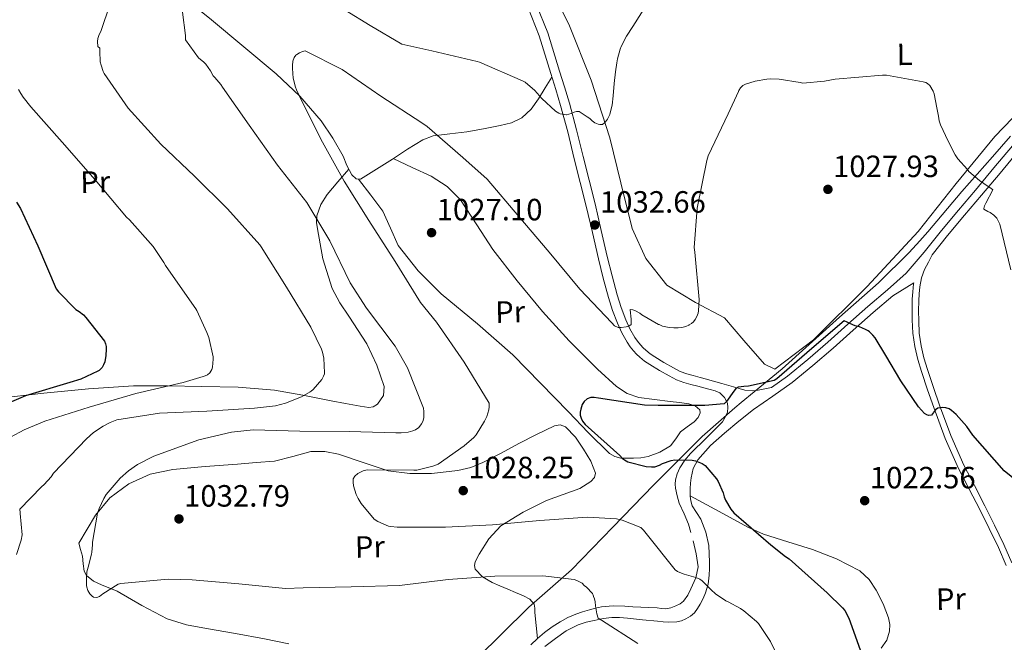
# Model space of a CAD drawing. Extents: x 641239 to 648142, y 748599 to 753369.
# Drawn here: x 645434 to 645754, y 750702 to 750905 of the extents above; entities that cross this region are included whole.
import ezdxf
from ezdxf.enums import TextEntityAlignment as Align

# ---------------------------------------------------------------- set-up
doc = ezdxf.new("R2010")
doc.units = 0
doc.header["$MEASUREMENT"] = 0
doc.linetypes.add('DGN Style 3', pattern=[111.159636, 79.39974, -31.759896])
for name, color, linetype in [('Nivel 1', 7, 'Continuous'), ('Nivel 21', 7, 'Continuous'), ('Nivel 36', 7, 'Continuous'), ('Nivel 37', 7, 'Continuous'), ('Nivel 4', 7, 'Continuous'), ('Nivel 41', 7, 'Continuous'), ('Nivel 5', 7, 'Continuous'), ('Nivel 7', 7, 'Continuous')]:
    doc.layers.add(name, color=color, linetype=linetype)
doc.styles.add('Style-arial', font='arial.shx', dxfattribs={"bigfont": 'arialbig.shx'})
doc.styles.add('Style-arialn', font='arialn.shx', dxfattribs={"bigfont": 'arialnbig.shx'})

# ---------------------------------------------------------------- blocks, each defined once
blk = doc.blocks.new('5PATER_2')
at = {"layer": 'Nivel 7', "linetype": 'Continuous', "lineweight": 0}
h = blk.add_hatch(color=53, dxfattribs=at)
edge = h.paths.add_edge_path()
edge.add_ellipse((0, 0), major_axis=(-0.98, -1.21), ratio=0.999336, start_angle=0, end_angle=360)

msp = doc.modelspace()

# ---------------------------------------------------------------- linework, layer by layer
at = {"layer": 'Nivel 1', "color": 7, "linetype": 'Continuous', "lineweight": 0}
msp.add_polyline3d([(645756.517, 750866.932, 1031.922), (645750.611, 750860.224, 1031.222), (645740.621, 750848.876, 1029.893), (645729.591, 750835.74, 1028.113), (645726.961, 750832.819, 1027.772), (645723.567, 750829.048, 1027.357), (645713.579, 750819.21, 1026.271), (645700.913, 750807.994, 1025.414), (645682.232, 750791.231, 1025.581), (645673.108, 750783.731, 1025.14), (645668.872, 750780.248, 1025.242), (645666.759, 750778.512, 1025.235), (645656.141, 750769.187, 1025.264), (645643.334, 750756.319, 1025.561), (645640.395, 750753.309, 1026.399), (645627.068, 750739.664, 1030.634), (645613.618, 750725.784, 1034.202), (645599.769, 750713.618, 1035.808), (645599.418, 750713.309, 1035.934), (645583.027, 750697.037, 1039.087)], dxfattribs=at)
at = {"layer": 'Nivel 21', "color": 7, "linetype": 'DGN Style 3', "lineweight": 0}
for points in [[(645639.237, 750796.106, 1029.144), (645637.828, 750797.235, 1029.196), (645636.97, 750798.061, 1029.358), (645636.127, 750798.995, 1029.516), (645635.132, 750800.195, 1029.68), (645634.278, 750801.398, 1029.836), (645632.703, 750804.186, 1030.095), (645631.375, 750807.153, 1030.348), (645629.844, 750811.148, 1030.909), (645628.537, 750815.237, 1031.436), (645626.874, 750821.436, 1031.729), (645625.311, 750827.698, 1032.012), (645623.361, 750836.262, 1032.581), (645621.34, 750844.863, 1033.164), (645619.385, 750852.603, 1033.706), (645617.433, 750860.298, 1034.252), (645615.331, 750869.008, 1034.761), (645612.987, 750877.693, 1035.596), (645611.347, 750882.947, 1036.374), (645609.731, 750888.125, 1037.152), (645605.957, 750900.545, 1038.103), (645602.206, 750909.936, 1039.101)], [(645757.177, 750863.824, 1031.436), (645751.112, 750856.567, 1030.777), (645745.066, 750849.343, 1030.092), (645739.565, 750842.817, 1029.278), (645734.036, 750836.261, 1028.428), (645728.381, 750829.131, 1027.644), (645722.597, 750822.35, 1026.892), (645716.522, 750816.874, 1026.234), (645710.091, 750811.492, 1025.676), (645703.567, 750805.671, 1025.312), (645697.083, 750799.894, 1025.164), (645690.53, 750794.218, 1025.1), (645683.908, 750788.745, 1025.036), (645678.697, 750785.087, 1024.98), (645676.55, 750784.641, 1025.04), (645674.402, 750784.195, 1025.1), (645672.546, 750784.067, 1025.164), (645670.114, 750784.195, 1025.292), (645668.24, 750784.738, 1025.488), (645666.402, 750785.283, 1025.676), (645662.534, 750786.416, 1025.918), (645658.665, 750787.548, 1026.16), (645657.541, 750787.854, 1026.28), (645655.502, 750788.401, 1026.508), (645653.251, 750788.974, 1026.792), (645651.185, 750789.51, 1027.084), (645649.04, 750790.345, 1027.43), (645646.877, 750791.471, 1027.788), (645643.764, 750793.205, 1028.437), (645640.755, 750795.057, 1029.068), (645639.237, 750796.106, 1029.144)], [(645725.023, 750819.128, 1026.96), (645724.964, 750818.815, 1026.956), (645724.684, 750816.289, 1026.864), (645724.547, 750813.819, 1026.764), (645724.497, 750810.467, 1026.576), (645724.546, 750807.122, 1026.38), (645724.768, 750802.81, 1026.224), (645725.368, 750798.406, 1026.06), (645726.382, 750794.232, 1025.773), (645727.583, 750790.271, 1025.484), (645729.498, 750784.394, 1025.163), (645731.534, 750778.548, 1024.844), (645735.295, 750768.558, 1024.229), (645739.595, 750758.725, 1023.564), (645743.056, 750751.985, 1022.813), (645746.487, 750745.39, 1022.156), (645749.583, 750739.2, 1021.89), (645752.565, 750732.981, 1021.644), (645755.1, 750727.131, 1021.42)], [(645652.523, 750737.94, 1028.021), (645651.746, 750740.611, 1027.532), (645650.278, 750744.03, 1026.913), (645648.738, 750747.459, 1026.444), (645648.02, 750749.865, 1026.332), (645647.522, 750752.323, 1026.316), (645647.413, 750753.666, 1026.322), (645647.522, 750755.011, 1026.316), (645648.03, 750757.049, 1026.242), (645648.93, 750758.979, 1026.124), (645650.53, 750761.417, 1025.932), (645652.386, 750763.587, 1025.74), (645657.602, 750768.739, 1025.26), (645662.818, 750773.891, 1024.78), (645663.618, 750775.459, 1025.068), (645664.418, 750777.027, 1025.356)], [(645521.675, 750701.714, 1038.526), (645513.762, 750703.299, 1038.22), (645504.356, 750704.996, 1038.113), (645494.946, 750706.691, 1037.964), (645488.454, 750707.863, 1037.626), (645482.146, 750709.763, 1037.196), (645473.892, 750714.101, 1036.411), (645465.89, 750718.787, 1035.788), (645460.711, 750720.911, 1035.625), (645458.176, 750722.117, 1035.548), (645455.906, 750723.907, 1035.468), (645455.109, 750725.307, 1035.424), (645454.826, 750727.734, 1035.361), (645454.562, 750730.179, 1035.276), (645453.954, 750732.323, 1035.18), (645453.346, 750734.467, 1035.084)], [(645600.482, 750701.379, 1038.156), (645602.605, 750703.458, 1037.725), (645604.898, 750705.347, 1037.26), (645607.407, 750707.151, 1036.875), (645610.018, 750708.803, 1036.492), (645612.49, 750710.192, 1036.059), (645615.074, 750711.363, 1035.66), (645617.267, 750712.114, 1035.459), (645619.49, 750712.771, 1035.276), (645621.43, 750713.317, 1035.084), (645623.394, 750713.731, 1034.892), (645627.199, 750714.019, 1034.738), (645631.01, 750713.923, 1034.572), (645633.633, 750713.761, 1034.17), (645636.258, 750713.603, 1033.74), (645638.882, 750713.473, 1033.487), (645641.506, 750713.347, 1033.228), (645642.917, 750713.217, 1033.007), (645644.322, 750713.091, 1032.78), (645645.998, 750713.347, 1032.683), (645647.65, 750713.987, 1032.524), (645649, 750714.653, 1032.209), (645650.146, 750715.587, 1031.884), (645651.484, 750717.469, 1031.367), (645652.514, 750719.555, 1030.86), (645654.158, 750723.102, 1030.19), (645654.882, 750726.723, 1029.644), (645654.257, 750730.983, 1029.077), (645653.218, 750735.235, 1028.492)]]:
    msp.add_polyline3d(points, dxfattribs=at)
at = {"layer": 'Nivel 21', "color": 7, "linetype": 'Continuous', "lineweight": 0}
for points in [[(645664.418, 750777.027, 1025.356), (645664.482, 750778.627, 1025.42), (645664.418, 750780.035, 1025.42), (645663.458, 750781.891, 1025.484), (645661.922, 750783.363, 1025.612), (645660.371, 750783.972, 1025.83), (645658.786, 750784.451, 1026.06), (645656.77, 750784.998, 1026.28), (645654.754, 750785.539, 1026.508), (645652.514, 750786.109, 1026.792), (645650.274, 750786.691, 1027.084), (645647.817, 750787.647, 1027.43), (645645.474, 750788.867, 1027.788), (645642.269, 750790.652, 1028.437), (645639.138, 750792.579, 1029.068), (645637.469, 750793.733, 1029.144), (645635.874, 750795.011, 1029.196), (645634.844, 750796.002, 1029.358), (645633.89, 750797.059, 1029.516), (645632.784, 750798.393, 1029.68), (645631.778, 750799.811, 1029.836), (645630.06, 750802.851, 1030.095), (645628.642, 750806.019, 1030.348), (645627.052, 750810.168, 1030.909), (645625.698, 750814.403, 1031.436), (645624.011, 750820.695, 1031.729), (645622.434, 750827.011, 1032.012), (645620.479, 750835.595, 1032.581), (645618.466, 750844.163, 1033.164), (645616.518, 750851.877, 1033.706), (645614.562, 750859.587, 1034.252), (645612.465, 750868.276, 1034.761), (645610.146, 750876.867, 1035.596), (645608.524, 750882.066, 1036.374), (645606.901, 750887.265, 1037.152), (645603.163, 750899.565, 1038.103), (645599.526, 750908.672, 1039.101)], [(645756.917, 750728.066, 1021.356), (645754.338, 750734.019, 1021.58), (645751.315, 750740.323, 1021.826), (645748.194, 750746.563, 1022.092), (645744.754, 750753.174, 1022.749), (645741.346, 750759.811, 1023.5), (645737.125, 750769.464, 1024.165), (645733.41, 750779.331, 1024.78), (645731.4, 750785.104, 1025.099), (645729.506, 750790.915, 1025.42), (645728.343, 750794.75, 1025.709), (645727.394, 750798.659, 1025.996), (645726.837, 750802.746, 1026.16), (645726.626, 750806.851, 1026.316), (645726.578, 750810.083, 1026.512), (645726.626, 750813.315, 1026.7), (645726.754, 750815.621, 1026.8), (645727.01, 750817.923, 1026.892), (645727.551, 750820.787, 1026.931), (645728.546, 750823.491, 1027.084), (645729.776, 750825.888, 1027.408), (645731.005, 750828.286, 1027.731), (645736.034, 750834.627, 1028.428), (645741.538, 750841.154, 1029.278), (645747.042, 750847.683, 1030.092), (645753.091, 750854.912, 1030.777), (645759.138, 750862.147, 1031.436)], [(645604.988, 750700.771, 1036.973), (645608.418, 750703.363, 1036.364), (645611.982, 750705.879, 1035.809), (645615.842, 750707.907, 1035.404), (645618.438, 750708.731, 1035.24), (645621.09, 750709.315, 1035.084), (645623.932, 750709.88, 1034.91), (645626.786, 750710.211, 1034.7), (645629.315, 750710.2, 1034.451), (645631.842, 750710.019, 1034.188), (645636.779, 750709.507, 1033.723), (645641.698, 750708.995, 1033.228), (645643.522, 750708.826, 1032.962), (645645.346, 750708.675, 1032.652), (645647.97, 750708.803, 1032.204), (645649.431, 750709.158, 1032.118), (645650.85, 750709.763, 1032.076), (645652.365, 750710.665, 1031.992), (645653.666, 750711.811, 1031.884), (645654.711, 750713.131, 1031.558), (645655.586, 750714.563, 1031.18), (645656.536, 750716.377, 1030.931), (645657.314, 750718.275, 1030.668), (645658.092, 750721.133, 1030.22), (645658.466, 750724.035, 1029.772), (645658.527, 750726.147, 1029.452), (645658.53, 750728.259, 1029.132), (645658.481, 750730.95, 1028.664), (645658.338, 750733.635, 1028.172), (645657.413, 750737.988, 1027.434), (645655.778, 750742.211, 1026.828), (645654.298, 750744.398, 1026.62), (645652.898, 750746.627, 1026.444), (645652.493, 750748.179, 1026.286), (645652.322, 750749.763, 1026.124), (645652.322, 750752.195, 1026.06), (645652.438, 750753.932, 1025.682), (645652.642, 750755.651, 1025.292), (645653.306, 750758.708, 1025.019), (645654.754, 750761.603, 1024.908), (645658.904, 750766.254, 1024.947), (645663.458, 750770.243, 1024.972), (645668.111, 750774.187, 1024.924), (645672.866, 750777.987, 1024.908), (645679.208, 750782.292, 1024.97), (645685.474, 750786.691, 1025.036), (645692.197, 750792.248, 1025.1), (645698.786, 750797.955, 1025.164), (645705.284, 750803.745, 1025.312), (645711.778, 750809.539, 1025.676), (645718.214, 750814.926, 1026.234), (645725.023, 750819.128, 1026.96)]]:
    msp.add_polyline3d(points, dxfattribs=at)
at = {"layer": 'Nivel 36', "color": 92, "linetype": 'Continuous', "lineweight": 0}
for points in [[(645486.52, 750912.897, 1033.959), (645496.546, 750904.771, 1032.716), (645507.075, 750896.031, 1032.024), (645517.602, 750887.235, 1031.372), (645525.314, 750879.96, 1030.748), (645532.258, 750871.875, 1030.156), (645536.052, 750866.228, 1029.925), (645539.426, 750860.355, 1029.772), (645540.57, 750857.365, 1029.74), (645542.178, 750854.339, 1029.708), (645543.559, 750853.035, 1029.45), (645544.994, 750852.867, 1029.196), (645550.211, 750856.152, 1029.167), (645555.426, 750859.459, 1029.26), (645560.333, 750862.676, 1029.386), (645565.282, 750865.731, 1029.644), (645568.637, 750867.008, 1030.165), (645574.081, 750867.713, 1031.509), (645579.618, 750868.291, 1032.588), (645585.024, 750869.304, 1033.02), (645590.434, 750870.339, 1033.484), (645594.097, 750871.211, 1033.932), (645597.538, 750872.835, 1034.444), (645600.583, 750875.704, 1035.085), (645602.914, 750879.107, 1035.724), (645605.082, 750882.626, 1036.354), (645607.25, 750886.146, 1036.985)], [(645608.062, 750912.917, 1038.358), (645612.783, 750903.414, 1037.063), (645620.088, 750885.187, 1034.771), (645626.096, 750866.394, 1033.17), (645629.76, 750851.696, 1032.682), (645633.359, 750836.891, 1032.324), (645637.896, 750827.072, 1031.936), (645644.669, 750818.459, 1031.478), (645654.004, 750812.817, 1030.635), (645663.468, 750807.769, 1029.447), (645669.744, 750800.402, 1027.759), (645676.414, 750792.749, 1026.231), (645679.827, 750791.113, 1026.231), (645692.364, 750800.633, 1025.215), (645709.921, 750817.999, 1026.023), (645726.479, 750835.904, 1027.923), (645738.774, 750851.502, 1030.079), (645751.357, 750866.789, 1032.155), (645765.932, 750881.839, 1033.171), (645780.479, 750896.898, 1034.524), (645792.953, 750910.225, 1036.64)], [(645555.701, 750859.639, 1029.267), (645561.868, 750856.766, 1029.36), (645568.034, 750853.891, 1029.452), (645573.222, 750850.587, 1029.436), (645577.57, 750846.147, 1029.26), (645582.881, 750838.083, 1028.571), (645588.066, 750830.019, 1027.916), (645596.024, 750819.819, 1027.531), (645604.258, 750809.795, 1027.148), (645612.931, 750800.252, 1026.739), (645622.114, 750791.107, 1026.316), (645628.332, 750785.406, 1025.819), (645631.789, 750783.182, 1025.538), (645635.618, 750781.891, 1025.356), (645640.702, 750781.158, 1025.313), (645645.794, 750780.547, 1025.292), (645648.834, 750780.201, 1025.215), (645651.874, 750779.843, 1025.164), (645653.864, 750779.122, 1025.164), (645655.394, 750777.795, 1025.164), (645655.586, 750776.903, 1025.164), (645654.836, 750775.337, 1025.164), (645653.602, 750773.955, 1025.164), (645651.316, 750772.314, 1025.164), (645649.122, 750770.691, 1025.164), (645647.615, 750768.386, 1025.135), (645645.922, 750766.147, 1025.1), (645642.415, 750764.037, 1025.112), (645638.562, 750762.691, 1025.164), (645636.226, 750762.221, 1025.215), (645633.89, 750762.051, 1025.292), (645629.745, 750762.127, 1025.515), (645627.758, 750762.598, 1025.64), (645626.018, 750763.651, 1025.74), (645619.135, 750770.407, 1026.033), (645612.642, 750777.219, 1026.188), (645603.625, 750786.508, 1026.125), (645594.594, 750795.779, 1026.124), (645583.077, 750805.807, 1026.522), (645571.234, 750815.555, 1026.956), (645563.82, 750823.039, 1027.033), (645557.282, 750831.299, 1027.34), (645554.825, 750836.944, 1027.807), (645552.29, 750842.499, 1028.3), (645548.344, 750847.718, 1028.8), (645544.4, 750852.936, 1029.301)], [(645426.543, 750781.556, 1052.511), (645441.954, 750783.299, 1049.676), (645456.549, 750784.628, 1047.546), (645471.202, 750785.603, 1045.708), (645482.275, 750785.69, 1044.727), (645493.346, 750785.411, 1043.724), (645505.261, 750785.265, 1041.87), (645517.09, 750784.259, 1040.076), (645526.274, 750782.567, 1039.109), (645535.458, 750780.803, 1038.156), (645540.194, 750779.932, 1037.578), (645544.93, 750779.075, 1037.068), (645547.745, 750778.625, 1036.934), (645549.161, 750778.843, 1036.904), (645550.562, 750779.715, 1036.876), (645552.539, 750782.549, 1036.797), (645552.674, 750785.411, 1036.748), (645550.332, 750792.4, 1036.739), (645547.042, 750799.363, 1036.748), (645541.182, 750808.307, 1036.776), (645538.247, 750812.65, 1036.796), (645535.778, 750817.347, 1036.812), (645532.816, 750827.013, 1036.542), (645531.042, 750836.739, 1035.596), (645530.75, 750838.859, 1034.904), (645530.85, 750840.963, 1034.124), (645532.087, 750844.655, 1033.586), (645534.178, 750847.939, 1032.908), (645537.699, 750852.04, 1031.318), (645541.219, 750856.143, 1029.727)], [(645453.346, 750734.467, 1035.084), (645456.098, 750739.011, 1034.668), (645458.85, 750743.555, 1034.252), (645463.499, 750749.239, 1033.997), (645469.602, 750753.731, 1033.996), (645476.637, 750756.941, 1033.933), (645484.002, 750758.467, 1033.868), (645494.531, 750759.354, 1033.722), (645505.058, 750760.195, 1033.484), (645511.077, 750760.642, 1033.126), (645517.09, 750761.091, 1032.716), (645523.005, 750762.654, 1032.56), (645528.866, 750764.291, 1032.396), (645533.378, 750764.245, 1032.068), (645537.89, 750763.459, 1031.756), (645545.943, 750760.693, 1031.5), (645554.018, 750758.019, 1031.244), (645561.075, 750757.091, 1030.963), (645568.162, 750757.123, 1030.604), (645576.693, 750758.075, 1030.062), (645580.869, 750759.074, 1029.788), (645584.866, 750760.643, 1029.516), (645590.76, 750763.753, 1029.1), (645596.578, 750766.915, 1028.684), (645602.328, 750769.859, 1027.859), (645608.098, 750772.675, 1027.084), (645609.938, 750772.982, 1027.029), (645611.746, 750772.291, 1027.02), (645614.986, 750768.904, 1027.032), (645617.57, 750764.995, 1027.084), (645619.96, 750761.09, 1027.236), (645621.474, 750757.187, 1027.404), (645621.139, 750755.833, 1027.404), (645620.002, 750754.563, 1027.404), (645616.412, 750752.199, 1027.56), (645610.919, 750750.273, 1027.983), (645605.538, 750748.355, 1028.62), (645597.995, 750744.534, 1029.916), (645590.69, 750740.099, 1031.18), (645586.737, 750735.87, 1031.819), (645583.65, 750730.819, 1032.46), (645582.351, 750728.384, 1032.761), (645582.062, 750727.139, 1032.923), (645582.306, 750726.019, 1033.1), (645584.687, 750723.432, 1033.695), (645587.874, 750721.603, 1034.316), (645590.401, 750720.546, 1034.769), (645592.93, 750719.491, 1035.148), (645595.49, 750718.383, 1035.362), (645598.05, 750717.251, 1035.532), (645600.149, 750716.238, 1035.723), (645601.57, 750714.627, 1035.916), (645601.701, 750713.258, 1035.872), (645601.698, 750711.875, 1035.916), (645602.152, 750707.666, 1036.82), (645602.605, 750703.458, 1037.725)], [(645652.322, 750749.828, 1026.122), (645661.666, 750744.74, 1025.867), (645671.01, 750739.651, 1025.612), (645676.087, 750737.376, 1025.455), (645684.1, 750734.875, 1025.173), (645692.13, 750732.355, 1024.908), (645699.936, 750729.295, 1024.711), (645707.49, 750725.443, 1024.524), (645710.496, 750722.632, 1024.395), (645712.802, 750719.107, 1024.268), (645715.12, 750714.694, 1024.198), (645716.834, 750710.083, 1024.204), (645717.202, 750707.949, 1024.23), (645717.09, 750705.795, 1024.268), (645716.312, 750702.824, 1024.309), (645714.466, 750700.291, 1024.46)]]:
    msp.add_polyline3d(points, dxfattribs=at)
at = {"layer": 'Nivel 4', "color": 30, "linetype": 'Continuous', "lineweight": 30, "flags": 128}
for points, elevation in [([(645433.098, 750845.419), (645434.37, 750843.411), (645440.09, 750831.267), (645446.034, 750817.195), (645446.722, 750816.283), (645452.362, 750810.499), (645453.466, 750809.851), (645454.858, 750808.779), (645455.698, 750807.931), (645461.698, 750800.171), (645462.058, 750799.323), (645462.258, 750798.507), (645462.282, 750797.563), (645462.194, 750795.483), (645461.802, 750793.435), (645461.442, 750792.515), (645460.93, 750791.619), (645459.994, 750790.683), (645459.522, 750790.387), (645454.05, 750787.851), (645450.45, 750786.699), (645435.986, 750782.435), (645422.018, 750776.411)], 1050), ([(645776.082, 750740.395), (645754.442, 750758.011), (645744.29, 750769.571), (645742.322, 750772.451), (645738.85, 750776.307), (645737.298, 750777.643), (645736.522, 750778.139), (645735.45, 750778.515), (645734.538, 750778.555), (645732.866, 750778.363), (645732.114, 750777.851), (645731.578, 750777.203), (645731.442, 750776.987), (645730.786, 750776.155), (645729.85, 750776.019), (645729.314, 750776.179), (645728.538, 750776.619), (645726.586, 750778.771), (645720.794, 750787.227), (645715.93, 750795.563), (645712.474, 750801.227), (645711.714, 750802.179), (645710.61, 750803.219), (645710.146, 750803.563), (645709.362, 750804.035), (645707.386, 750804.835), (645705.994, 750805.187), (645704.25, 750805.899), (645703.354, 750806.427), (645702.426, 750806.771), (645691.874, 750797.827), (645680.49, 750787.963), (645679.586, 750787.347), (645671.29, 750785.539), (645669.754, 750785.403), (645668.922, 750785.363), (645667.93, 750785.187), (645667.17, 750784.755), (645666.546, 750784.059), (645666.466, 750783.939), (645664.082, 750780.579), (645663.394, 750779.827), (645657.106, 750779.299), (645641.882, 750779.291), (645637.378, 750779.403), (645622.466, 750781.635), (645621.018, 750781.819), (645619.93, 750781.819), (645618.738, 750781.411), (645617.81, 750780.571), (645617.194, 750779.555), (645616.706, 750778.067), (645616.538, 750777.107), (645616.522, 750776.139), (645616.802, 750775.091), (645617.25, 750774.195), (645618.082, 750773.035), (645629.354, 750762.923), (645630.25, 750762.027), (645630.898, 750761.523)], 1025), ([(645630.898, 750761.523), (645631.954, 750760.899), (645638.018, 750759.419), (645639.738, 750759.267), (645640.834, 750759.315), (645642.258, 750759.811), (645643.226, 750760.323), (645646.114, 750761.307), (645647.274, 750761.539), (645652.97, 750761.451), (645654.042, 750761.283), (645656.226, 750760.315), (645657.114, 750759.755), (645660.858, 750755.403), (645661.434, 750754.523), (645662.97, 750750.851), (645663.346, 750749.467), (645663.786, 750748.395), (645665.49, 750745.555), (645666.49, 750744.283), (645678.53, 750733.899), (645683.346, 750730.043), (645684.522, 750729.331), (645696.866, 750718.291), (645701.85, 750713.403), (645702.554, 750712.507), (645703.89, 750710.003), (645709.258, 750695.211)], 1025)]:
    msp.add_lwpolyline(points, dxfattribs=dict(at, elevation=elevation))
at = {"layer": 'Nivel 5', "color": 30, "linetype": 'Continuous', "lineweight": 0, "flags": 128}
for points, elevation in [([(645486.162, 750914.948), (645488.104, 750899.676), (645488.128, 750898.275), (645492.287, 750892.451), (645493.998, 750891.05), (645494.667, 750890.346), (645496.22, 750888.169), (645497.047, 750886.581), (645497.674, 750886.019), (645499.634, 750883.691), (645500.146, 750882.859), (645508.818, 750870.499), (645518.042, 750857.467), (645527.562, 750845.379), (645535.018, 750832.819), (645541.634, 750819.195), (645546.994, 750810.931), (645556.306, 750798.555), (645560.282, 750791.475), (645565.466, 750778.403), (645565.61, 750777.315), (645565.602, 750775.187), (645565.322, 750774.083), (645564.922, 750773.243), (645563.962, 750772.035), (645562.938, 750771.331), (645562.074, 750770.963), (645560.57, 750770.563), (645558.274, 750770.307), (645556.466, 750770.371), (645541.37, 750770.811), (645525.274, 750770.923), (645510.122, 750771.291), (645503.066, 750770.595), (645492.418, 750768.059), (645477.818, 750762.771), (645472.49, 750760.051), (645469.53, 750758.003), (645466.858, 750755.587), (645462.242, 750750.227), (645461.482, 750749.003), (645459.962, 750745.691), (645459.498, 750744.219), (645457.794, 750734.755), (645457.818, 750733.859), (645457.594, 750731.523), (645457.506, 750730.803), (645456.466, 750726.643), (645456.034, 750725.107), (645455.834, 750723.315), (645455.866, 750720.643), (645455.938, 750720.083)], 1035), ([(645638.49, 750910.347), (645633.586, 750902.659), (645631.514, 750899.459), (645629.778, 750896.059), (645629.498, 750895.259), (645628.602, 750892.107), (645628.434, 750890.739), (645627.994, 750887.899), (645627.586, 750884.115)], 1035), ([(645463.505, 750909.621), (645460.641, 750901.278), (645459.866, 750899.72), (645459.568, 750898.743), (645459.469, 750897.769), (645459.554, 750896.111), (645460.17, 750895.579), (645460.202, 750894.539), (645460.298, 750891.091), (645460.602, 750889.979), (645461.282, 750888.019), (645461.658, 750887.291), (645469.458, 750876.059), (645480.018, 750864.347), (645491.034, 750853.899), (645501.698, 750843.267), (645512.25, 750831.595), (645512.706, 750830.899), (645520.93, 750817.763), (645528.85, 750804.739), (645532.386, 750797.563), (645532.69, 750796.635), (645533.066, 750794.683), (645533.362, 750789.835), (645533.306, 750789.571), (645533.002, 750788.787), (645532.394, 750787.755), (645529.65, 750784.427), (645529.018, 750783.931), (645528.698, 750783.691), (645525.786, 750782.075), (645520.602, 750780.011), (645517.346, 750779.179), (645510.514, 750778.371), (645495.026, 750777.435), (645479.618, 750776.747), (645465.77, 750774.555), (645463.522, 750773.699), (645461.25, 750772.491), (645458.178, 750770.427), (645455.922, 750768.419), (645445.09, 750757.171), (645444.354, 750756.059), (645442.146, 750753.483), (645441.274, 750752.811), (645434.218, 750745.507), (645434.282, 750744.291), (645434.306, 750744.099), (645434.978, 750737.115), (645434.666, 750735.403), (645433.138, 750730.755)], 1040), ([(645627.586, 750884.115), (645627.226, 750880.099), (645626.914, 750877.011), (645626.626, 750875.763), (645626.09, 750873.979), (645625.37, 750872.411), (645624.722, 750871.587), (645624.538, 750871.355), (645623.754, 750870.731), (645622.906, 750870.707), (645622.354, 750870.811), (645621.21, 750871.267), (645620.378, 750871.955), (645619.626, 750872.659), (645618.81, 750873.171), (645616.122, 750874.955), (645615.282, 750874.939), (645614.498, 750874.723), (645613.514, 750874.283), (645612.034, 750873.875), (645611.898, 750873.875), (645609.962, 750874.163), (645609.53, 750874.363), (645608.482, 750875.091), (645604.01, 750879.131), (645601.746, 750881.779), (645598.65, 750884.523), (645597.77, 750884.955), (645583.77, 750891.043), (645582.93, 750891.251), (645568.226, 750894.747), (645558.463, 750896.901), (645548.206, 750902.994), (645540.057, 750907.95)], 1035), ([(645526.194, 750894.491), (645525.21, 750894.083), (645524.29, 750893.531), (645523.978, 750893.267), (645523.442, 750892.539), (645523.058, 750891.363), (645522.85, 750889.875), (645522.858, 750889.019), (645522.962, 750887.339), (645523.162, 750885.763), (645523.914, 750882.859), (645524.242, 750882.035), (645525.066, 750880.187), (645532.066, 750865.923), (645539.69, 750852.291), (645547.738, 750839.435), (645556.258, 750826.147), (645564.514, 750812.779), (645569.722, 750806.331), (645578.738, 750793.379), (645586.898, 750779.979), (645586.898, 750778.771), (645586.754, 750777.859), (645586.082, 750775.667), (645585.394, 750774.163), (645582.634, 750769.707), (645581.922, 750768.875), (645578.778, 750766.067), (645570.258, 750760.203), (645568.506, 750759.491), (645563.33, 750758.235), (645562.346, 750758.243), (645547.194, 750758.323), (645545.874, 750757.947), (645544.162, 750757.115), (645543.138, 750756.227), (645542.658, 750755.411), (645542.586, 750754.299), (645542.794, 750753.083), (645543.666, 750750.243), (645544.218, 750749.011), (645545.258, 750747.363), (645549.498, 750742.259), (645550.682, 750741.491), (645554.098, 750740.003), (645554.882, 750739.827), (645556.954, 750739.635), (645572.706, 750739.643), (645588.01, 750740.355), (645603.418, 750741.859), (645618.858, 750742.931), (645628.314, 750742.363), (645630.17, 750741.883), (645636.186, 750739.491), (645637.058, 750738.675), (645637.97, 750737.571), (645647.418, 750725.755), (645648.122, 750725.235), (645648.922, 750724.835), (645650.378, 750724.339), (645654.106, 750723.291), (645655.418, 750722.723), (645656.186, 750722.179), (645656.882, 750721.491), (645657.242, 750721.043), (645659.162, 750719.195), (645660.522, 750717.955), (645663.93, 750715.635), (645664.61, 750715.371), (645668.634, 750713.203), (645669.794, 750712.387), (645673.842, 750708.979), (645674.474, 750708.235), (645678.402, 750702.379), (645679.666, 750699.715)], 1030), ([(645756.65, 750823.395), (645752.978, 750838.291), (645752.634, 750839.123), (645752.01, 750840.179), (645751.746, 750840.499), (645751.05, 750841.187), (645749.938, 750842.019), (645749.138, 750842.371), (645747.834, 750843.163), (645747.834, 750843.355), (645748.066, 750844.187), (645748.474, 750845.083), (645750.706, 750849.403), (645750.082, 750849.955), (645749.186, 750850.523), (645746.458, 750852.507), (645742.978, 750855.395), (645742.466, 750856.043), (645739.378, 750859.571), (645738.53, 750860.851), (645736.274, 750865.243), (645733.746, 750870.579), (645733.314, 750871.939), (645733.026, 750873.475), (645732.538, 750876.139), (645731.618, 750880.683), (645731.338, 750881.515), (645730.234, 750883.451), (645729.474, 750884.059), (645728.914, 750884.347), (645728.058, 750884.619), (645716.178, 750886.803), (645714.89, 750886.803), (645699.418, 750885.499), (645695.946, 750884.771), (645688.914, 750884.219), (645688.026, 750884.339), (645681.266, 750885.491), (645678.506, 750885.619), (645677.274, 750885.491), (645673.434, 750884.835), (645670.282, 750883.883), (645669.418, 750883.387), (645668.642, 750882.659), (645668.122, 750881.811), (645667.962, 750881.427), (645664.61, 750874.179), (645658.162, 750860.483), (645657.706, 750859.043), (645654.522, 750843.491), (645653.61, 750830.635), (645653.834, 750829.187), (645655.17, 750813.795), (645655.018, 750810.075), (645654.842, 750809.299), (645654.434, 750808.211), (645653.866, 750807.243), (645653.314, 750806.523), (645652.698, 750805.947), (645652.002, 750805.483), (645651.85, 750805.395), (645650.922, 750805.011), (645649.602, 750804.675), (645648.394, 750804.531), (645646.946, 750804.491), (645645.434, 750804.635), (645643.322, 750805.115), (645642.154, 750805.563), (645642.002, 750805.627), (645636.522, 750808.787), (645635.882, 750809.275), (645634.458, 750810.083), (645633.674, 750810.387), (645632.73, 750810.515), (645632.73, 750810.395), (645633.114, 750807.331), (645633.122, 750805.579), (645632.298, 750805.043), (645631.426, 750804.819), (645629.794, 750804.627), (645628.81, 750804.611), (645627.706, 750805.163), (645626.786, 750806.123), (645616.33, 750817.075), (645606.402, 750829.195), (645596.522, 750840.803), (645586.194, 750852.867), (645578.33, 750859.963), (645566.666, 750870.099), (645564.93, 750871.259), (645551.682, 750879.923), (645539.026, 750888.595), (645527.002, 750894.715), (645526.194, 750894.491)], 1030), ([(645433.762, 750882.083), (645434.482, 750880.787), (645435.234, 750879.595), (645437.818, 750876.499), (645447.922, 750864.923), (645458.658, 750852.675), (645468.874, 750840.595), (645469.89, 750839.699), (645477.53, 750831.003), (645481.058, 750825.827), (645481.546, 750824.819), (645482.53, 750823.403), (645491.45, 750810.731), (645491.794, 750810.163), (645495.01, 750802.971), (645495.634, 750801.339), (645497.13, 750795.115), (645497.13, 750794.299), (645496.898, 750791.779), (645496.674, 750790.931), (645495.962, 750789.843), (645495.258, 750789.283), (645494.458, 750788.875), (645493.882, 750788.635), (645487.33, 750786.723), (645471.954, 750783.179), (645456.722, 750778.659), (645442.314, 750774.195), (645435.594, 750771.339), (645426.634, 750766.595)], 1045), ([(645455.938, 750720.083), (645456.274, 750719.051), (645456.946, 750717.995), (645457.69, 750717.171), (645458.106, 750716.835), (645459.234, 750716.699), (645460.138, 750717.123), (645461.138, 750717.955), (645466.162, 750721.123), (645467.01, 750721.283), (645482.402, 750722.747), (645490.234, 750722.515), (645505.402, 750721.227), (645520.666, 750719.699), (645526.354, 750719.859), (645541.954, 750720.235), (645557.698, 750720.603), (645573.514, 750722.595), (645588.69, 750723.643), (645604.338, 750723.827), (645614.53, 750722.659), (645615.45, 750722.323), (645617.146, 750721.435), (645617.834, 750720.683), (645618.522, 750720.147), (645620.474, 750718.107), (645620.826, 750717.203), (645620.842, 750717.107), (645621.122, 750716.331), (645621.354, 750715.307), (645621.522, 750714.083), (645621.954, 750711.443), (645622.37, 750710.051), (645623.234, 750709.451), (645623.402, 750709.371), (645635.282, 750701.755)], 1035)]:
    msp.add_lwpolyline(points, dxfattribs=dict(at, elevation=elevation))

# ---------------------------------------------------------------- block references
at = {"layer": 'Nivel 7', "color": 53, "linetype": 'Continuous', "lineweight": 0}
for p in [(645697.098, 750849.595, 1027.928), (645621.258, 750838.011, 1032.664), (645568.138, 750835.515, 1027.096), (645578.442, 750751.547, 1028.248), (645709.058, 750748.267, 1022.56), (645485.962, 750742.331, 1032.792)]:
    msp.add_blockref('5PATER_2', p, dxfattribs=at)

# ---------------------------------------------------------------- texts
at = {"layer": 'Nivel 37', "color": 92, "linetype": 'Continuous', "lineweight": 0, "style": 'Style-arialn'}
for s, rotation, p in [('L', 0.95462, (645722.056, 750893.548, 1030.754)), ('Pr', 1.35924, (645458.723, 750852.035, 1045.065)), ('Pr', 1.35924, (645593.699, 750809.731, 1026.94)), ('Pr', 1.35924, (645548.067, 750733.251, 1031.871)), ('Pr', 1.35924, (645737.123, 750716.291, 1022.035))]:
    msp.add_text(s, height=7, rotation=rotation, dxfattribs=at).set_placement(p, align=Align.MIDDLE_CENTER)
at = {"layer": 'Nivel 41', "color": 7, "linetype": 'Continuous', "lineweight": 0, "style": 'Style-arial'}
for s, p in [('1027.93', (645698.763, 750853.595, 1027.928)), ('1032.66', (645622.923, 750842.011, 1032.664)), ('1027.10', (645569.803, 750839.515, 1027.096)), ('1028.25', (645580.107, 750755.547, 1028.248)), ('1022.56', (645710.723, 750752.267, 1022.56)), ('1032.79', (645487.627, 750746.331, 1032.792))]:
    msp.add_text(s, height=7, dxfattribs=at).set_placement(p)

doc.saveas('drawing.dxf')
